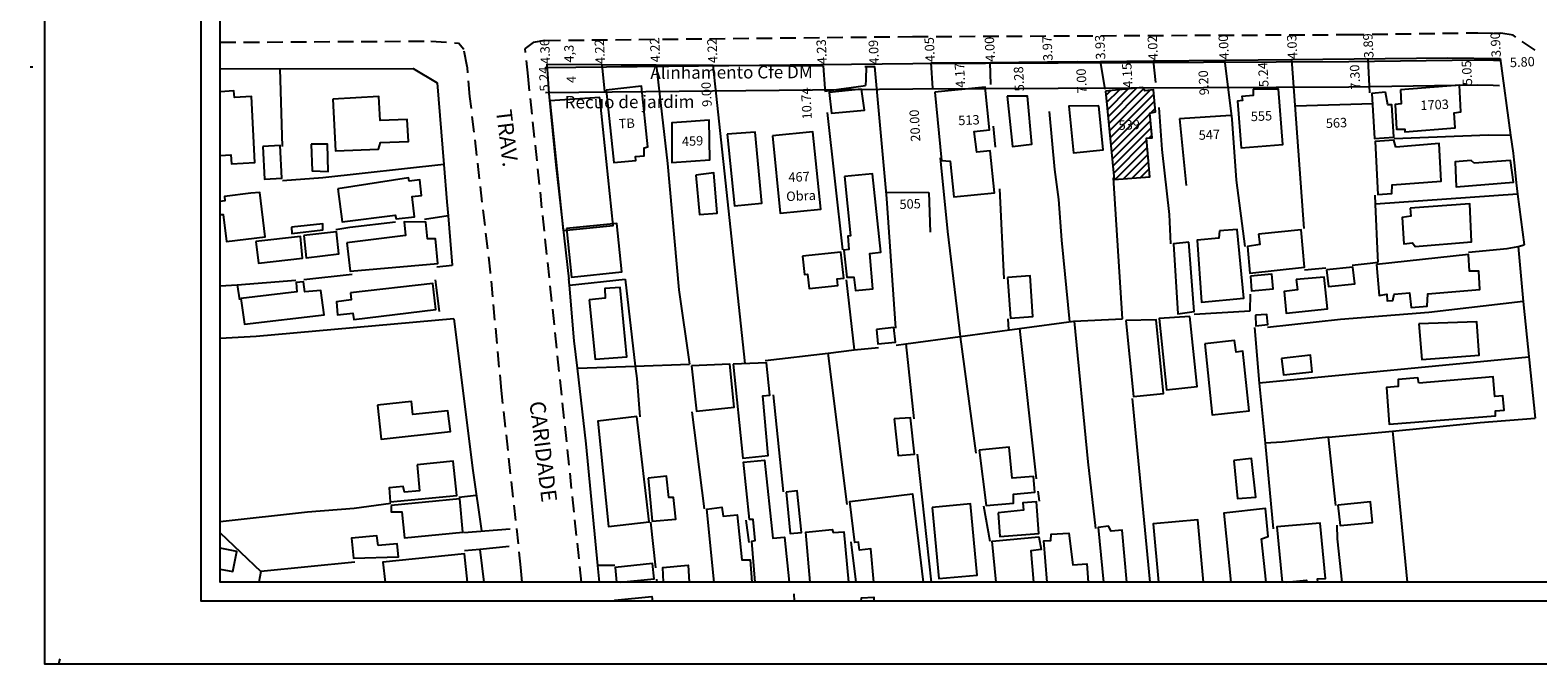
# Model space of a CAD drawing. Units: millimetres. Extents: x 0 to 180319, y 0 to 1672903.
# Drawn here: x 179897 to 180137, y 1672606 to 1672707 of the extents above; entities that cross this region are included whole.
import ezdxf
from ezdxf.enums import TextEntityAlignment as Align

# ---------------------------------------------------------------- set-up
doc = ezdxf.new("R2010")
doc.units = ezdxf.units.MM
doc.header["$LTSCALE"] = 10
doc.header["$MEASUREMENT"] = 0
doc.linetypes.add('DASHED2', pattern=[0.375, 0.25, -0.125])
for name, color, linetype in [('T-ALINH-PROJ-C', 6, 'Continuous'), ('T-ALINH-RJAR', 3, 'Continuous'), ('T-DIM', 1, 'Continuous'), ('T-MFIO-EXI', 7, 'DASHED2'), ('V-EDIFICACAO', 7, 'Continuous'), ('V-LOTE', 1, 'Continuous'), ('V-NOME_DOS_LOGRADOUROS', 7, 'Continuous'), ('V-TESTADA', 250, 'Continuous')]:
    doc.layers.add(name, color=color, linetype=linetype)
doc.styles.get("Standard").update_dxf_attribs({"font": 'ARIAL.TTF'})
doc.dimstyles.new('ISO-25', dxfattribs={"dimtxt": 1.5, "dimasz": 2.5, "dimexe": 1.25, "dimexo": 0.625, "dimtad": 1, "dimtoh": 1, "dimtxsty": 'Standard', "dimblk": 'OBLIQUE', "dimcen": 2.5, "dimse1": 1, "dimse2": 1, "dimsd1": 1, "dimsd2": 1, "dimadec": 0, "dimazin": 0, "dimtfac": 1, "dimtmove": 0, "dimatfit": 3, "dimfxl": 0, "dimarcsym": 0})

# ---------------------------------------------------------------- blocks, each defined once
blk = doc.blocks.new('*D17')
at = {"layer": 'Defpoints', "color": 0}
for p in [(179982.96, 1672701.05), (179982.96, 1672701.05), (179983, 1672697.05)]:
    blk.add_point(p, dxfattribs=at)
at = {"layer": 'T-DIM', "color": 0, "insert": (179982.98, 1672699.05), "char_height": 1.5, "attachment_point": 5, "rotation": 90}
blk.add_mtext('4', dxfattribs=at)
blk = doc.blocks.new('_Oblique')
at = {"color": 0, "linetype": 'ByBlock', "lineweight": -2}
blk.add_line((-0.5, -0.5), (0.5, 0.5), dxfattribs=at)
blk = doc.blocks.new('*D19')
at = {"layer": 'Defpoints', "color": 0}
for p in [(179982.58, 1672705.32), (179982.58, 1672705.32), (179982.63, 1672701.02)]:
    blk.add_point(p, dxfattribs=at)
at = {"layer": 'T-DIM', "color": 0, "insert": (179982.6, 1672703.17), "char_height": 1.5, "attachment_point": 5, "rotation": 90}
blk.add_mtext('4,3', dxfattribs=at)

msp = doc.modelspace()

# ---------------------------------------------------------------- hatches: boundary and pattern name
at = {"layer": 'V-EDIFICACAO'}
h = msp.add_hatch(dxfattribs=at)
h.set_pattern_fill('ANSI31', color=256, scale=7, style=0)
h.set_pattern_definition([(45, (0, 0), (-0.61871843354, 0.61871843354), [])])
h.paths.add_polyline_path([(180067.91, 1672697.198), (180069.28, 1672683.098), (180074.94, 1672683.568), (180074.43, 1672689.698), (180075.33, 1672689.738), (180074.99, 1672693.708), (180075.88, 1672693.878), (180075.54, 1672697.408), (180074.18, 1672697.238), (180073.79, 1672697.798)])
h.paths.add_polyline_path([(180069.55, 1672692.861), (180073.613, 1672693.042), (180073.715, 1672690.762), (180069.652, 1672690.58)], flags=24)

# ---------------------------------------------------------------- linework, layer by layer
msp.add_lwpolyline([(179923.819, 1672892.952), (180308.819, 1672892.952), (180308.819, 1672615.952), (179923.819, 1672615.952)], close=True)
at = {"layer": 'Defpoints'}
msp.add_lwpolyline([(180318.819, 1672605.952), (180318.819, 1672902.952), (179898.819, 1672902.952), (179898.819, 1672605.952)], close=True, dxfattribs=at)
at = {"layer": 'T-ALINH-PROJ-C'}
msp.add_lwpolyline([(179978.607, 1672700.981), (180037.18, 1672701.59), (180106.661, 1672701.91), (180127.21, 1672702.188), (180129.745, 1672702.143), (180130.759, 1672702.119)], dxfattribs=at)
at = {"layer": 'T-ALINH-RJAR'}
msp.add_lwpolyline([(179978.648, 1672696.981), (180037.21, 1672697.59), (180106.697, 1672697.911), (180127.201, 1672698.188), (180129.662, 1672698.144), (180130.665, 1672698.12)], dxfattribs=at)
at = {"layer": 'T-DIM'}
msp.add_lwpolyline([(180305.819, 1672618.952), (179926.819, 1672618.952), (179926.819, 1672889.952), (180305.819, 1672889.952)], close=True, dxfattribs=at)
at = {"layer": 'T-MFIO-EXI'}
for points in [[(179978.562, 1672705.281), (179976.682, 1672704.966), (179975.431, 1672703.973)], [(179978.562, 1672705.281), (180037.148, 1672705.89), (180106.622, 1672706.21), (180127.22, 1672706.489), (180129.834, 1672706.442), (180130.859, 1672706.418)], [(180136.388, 1672703.711), (180132.861, 1672706.098), (180130.905, 1672706.417)], [(179926.819, 1672704.987), (179960.419, 1672705.17), (179964.818, 1672704.837)], [(179974.938, 1672618.952), (179974.76, 1672621.32), (179971.65, 1672649.5), (179969.91, 1672668.34), (179966.63, 1672696.36), (179966.22, 1672700.91), (179966.22, 1672700.91), (179966.2, 1672701.13), (179965.68, 1672703.85), (179964.818, 1672704.837)], [(179984.413, 1672618.952), (179975.892, 1672699.6), (179975.431, 1672703.973)]]:
    msp.add_lwpolyline(points, dxfattribs=at)
at = {"layer": 'V-EDIFICACAO'}
for p, q in [((180087.884, 1672693.344), (180079.693, 1672692.768)), ((180098.154, 1672694.85), (180110.523, 1672695.232)), ((180079.693, 1672692.768), (180080.757, 1672682.139)), ((180032.97, 1672681.11), (180039.756, 1672681.035)), ((180039.756, 1672681.035), (180039.948, 1672674.723))]:
    msp.add_line(p, q, dxfattribs=at)
for points in [[(180114.91, 1672697.42), (180115.04, 1672695.17), (180114.06, 1672695.08), (180114.27, 1672691.16), (180115.59, 1672691.16), (180115.59, 1672690.69), (180123.61, 1672691.33), (180123.48, 1672693.76), (180124.5, 1672693.89), (180124.29, 1672698.15), (180114.91, 1672697.42)], [(179944.76, 1672695.93), (179945.19, 1672687.67), (179952.05, 1672687.96), (179952.35, 1672688.99), (179956.86, 1672689.2), (179956.61, 1672692.69), (179952.3, 1672692.52), (179952.13, 1672696.32), (179944.76, 1672695.93)], [(179987.345, 1672696.188), (179979.335, 1672695.638), (179981.505, 1672675.008), (179989.435, 1672675.818), (179987.345, 1672696.188)], [(179988.35, 1672697.34), (179989.55, 1672685.83), (179993.04, 1672686.17), (179993, 1672686.77), (179994.4, 1672686.9), (179994.4, 1672688.18), (179995, 1672688.35), (179993.98, 1672697.98), (179988.35, 1672697.34)], [(180029.01, 1672697.51), (180023.85, 1672696.96), (180024.23, 1672693.67), (180029.52, 1672694.19), (180029.01, 1672697.51)], [(180040.724, 1672697.041), (180041.784, 1672686.171), (180043.154, 1672686.051), (180043.754, 1672680.341), (180050.224, 1672680.971), (180049.544, 1672687.671), (180047.374, 1672687.451), (180046.984, 1672690.781), (180049.414, 1672691.031), (180048.734, 1672697.851), (180040.724, 1672697.041)], [(180052.225, 1672696.375), (180053.075, 1672688.405), (180056.185, 1672688.745), (180055.465, 1672696.415), (180052.225, 1672696.375)], [(180067.91, 1672697.198), (180069.28, 1672683.098), (180074.94, 1672683.568), (180074.43, 1672689.698), (180075.33, 1672689.738), (180074.99, 1672693.708), (180075.88, 1672693.878), (180075.54, 1672697.408), (180074.18, 1672697.238), (180073.79, 1672697.798), (180067.91, 1672697.198)], [(180091.43, 1672697.51), (180091.43, 1672696.53), (180089.64, 1672696.36), (180089.73, 1672695.72), (180088.92, 1672695.59), (180089.52, 1672688.18), (180096.16, 1672688.69), (180095.48, 1672697.51), (180091.43, 1672697.51)], [(180112.53, 1672697.04), (180110.35, 1672696.83), (180110.78, 1672689.63), (180113.85, 1672689.88), (180113.55, 1672695.04), (180112.91, 1672695.04), (180112.53, 1672697.04)], [(180066.848, 1672694.854), (180062.078, 1672694.814), (180062.798, 1672687.354), (180067.528, 1672687.864), (180066.848, 1672694.854)], [(180001.158, 1672692.304), (179998.784, 1672692.15), (179998.814, 1672685.82), (180004.87, 1672686.267), (180004.725, 1672692.591), (180001.158, 1672692.304)], [(179933.6, 1672688.39), (179933.89, 1672683.19), (179936.66, 1672683.32), (179936.41, 1672688.52), (179933.6, 1672688.39)], [(179941.35, 1672688.73), (179941.48, 1672684.51), (179944.04, 1672684.38), (179943.91, 1672688.73), (179941.35, 1672688.73)], [(180007.595, 1672690.34), (180008.795, 1672678.92), (180013.135, 1672679.35), (180012.075, 1672690.68), (180007.595, 1672690.34)], [(180014.843, 1672690.1), (180016.083, 1672677.74), (180022.553, 1672678.38), (180021.283, 1672690.74), (180014.843, 1672690.1)], [(180114.15, 1672688.26), (180113.85, 1672689.37), (180110.86, 1672689.16), (180111.29, 1672680.72), (180113.51, 1672680.89), (180113.59, 1672682.25), (180121.39, 1672682.85), (180121.09, 1672688.86), (180114.15, 1672688.26)], [(180126.63, 1672685.71), (180126.16, 1672686.13), (180123.61, 1672685.92), (180123.78, 1672681.96), (180132.9, 1672682.68), (180132.43, 1672686.13), (180126.63, 1672685.71)], [(180002.63, 1672683.83), (180003.22, 1672677.52), (180006.04, 1672677.74), (180005.48, 1672684.17), (180002.63, 1672683.83)], [(180026.32, 1672683.62), (180027.26, 1672674.12), (180026.83, 1672674.07), (180027, 1672671.98), (180026.19, 1672671.86), (180026.66, 1672667.55), (180027.81, 1672667.55), (180028.07, 1672665.42), (180030.84, 1672665.72), (180030.33, 1672671.35), (180032.12, 1672671.52), (180030.8, 1672684.04), (180026.32, 1672683.62)], [(179945.57, 1672681.66), (179946.25, 1672676.37), (179954.69, 1672677.44), (179954.86, 1672676.84), (179957.8, 1672677.18), (179957.42, 1672680.42), (179958.91, 1672680.55), (179958.65, 1672683.06), (179956.95, 1672682.85), (179956.86, 1672683.4), (179945.57, 1672681.66)], [(180116.45, 1672678.55), (180116.53, 1672677.27), (180115.17, 1672677.06), (180115.42, 1672672.88), (180116.83, 1672673.01), (180117.26, 1672672.45), (180126.21, 1672673.18), (180125.95, 1672679.23), (180116.45, 1672678.55)], [(179938.2, 1672675.52), (179938.24, 1672674.54), (179943.18, 1672675.1), (179943.18, 1672676.08), (179938.2, 1672675.52)], [(179940.16, 1672674.2), (179940.54, 1672670.66), (179945.74, 1672671.26), (179945.36, 1672674.8), (179940.16, 1672674.2)], [(179947.02, 1672673.05), (179947.53, 1672668.49), (179961.51, 1672669.73), (179961.12, 1672673.65), (179959.84, 1672673.65), (179959.59, 1672676.33), (179956.14, 1672676.37), (179956.35, 1672674.2), (179947.02, 1672673.05)], [(179982, 1672675.31), (179982.81, 1672667.55), (179990.82, 1672668.41), (179990.01, 1672676.12), (179982, 1672675.31)], [(180086.06, 1672674.92), (180085.98, 1672673.77), (180082.53, 1672673.48), (180083.21, 1672663.59), (180089.94, 1672664.23), (180088.88, 1672675.18), (180086.06, 1672674.92)], [(180092.29, 1672674.41), (180092.5, 1672672.75), (180090.54, 1672672.45), (180090.92, 1672668.19), (180099.61, 1672669.13), (180099.06, 1672675.1), (180092.29, 1672674.41)], [(179932.53, 1672673.26), (179932.91, 1672669.77), (179939.94, 1672670.58), (179939.65, 1672674.03), (179932.53, 1672673.26)], [(180081.16, 1672673.14), (180078.73, 1672672.88), (180079.42, 1672661.71), (180082.02, 1672662.1), (180081.16, 1672673.14)], [(180019.63, 1672670.92), (180019.93, 1672667.98), (180020.44, 1672668.02), (180020.7, 1672665.76), (180025.26, 1672666.23), (180025.17, 1672667.3), (180026.19, 1672667.42), (180025.72, 1672671.52), (180019.63, 1672670.92)], [(180111.08, 1672669.56), (180111.5, 1672664.66), (180112.74, 1672664.87), (180112.78, 1672663.8), (180113.68, 1672663.85), (180113.89, 1672664.87), (180116.36, 1672665.04), (180116.62, 1672662.74), (180119.17, 1672662.95), (180119.26, 1672664.91), (180127.57, 1672665.59), (180127.4, 1672668.49), (180125.91, 1672668.53), (180125.74, 1672671.17), (180111.08, 1672669.56)], [(180052.27, 1672667.51), (180052.74, 1672661.03), (180056.32, 1672661.29), (180055.89, 1672667.77), (180052.27, 1672667.51)], [(180091.01, 1672667.72), (180091.18, 1672665.38), (180094.63, 1672665.72), (180094.42, 1672668.06), (180091.01, 1672667.72)], [(180098.29, 1672667.17), (180098.51, 1672665.55), (180096.38, 1672665.25), (180096.67, 1672661.8), (180103.28, 1672662.52), (180102.77, 1672667.55), (180098.29, 1672667.17)], [(180103.11, 1672668.75), (180103.41, 1672666.06), (180107.63, 1672666.49), (180107.33, 1672669.17), (180103.11, 1672668.75)], [(179930.14, 1672664.14), (179930.7, 1672660.05), (179943.4, 1672661.54), (179942.89, 1672665.46), (179940.33, 1672665.21), (179940.12, 1672666.83), (179938.92, 1672666.7), (179939.05, 1672665.21), (179930.14, 1672664.14)], [(179947.57, 1672665.04), (179947.7, 1672663.97), (179945.36, 1672663.63), (179945.53, 1672661.54), (179947.96, 1672661.8), (179948.13, 1672660.82), (179961.17, 1672662.4), (179960.7, 1672666.57), (179947.57, 1672665.04)], [(179985.63, 1672663.97), (179986.56, 1672654.51), (179991.63, 1672654.85), (179990.57, 1672665.89), (179988.14, 1672665.76), (179988.18, 1672664.23), (179985.63, 1672663.97)], [(180071.15, 1672660.65), (180072.34, 1672648.55), (180077.16, 1672649.02), (180075.96, 1672660.78), (180071.15, 1672660.65)], [(180081.33, 1672661.29), (180076.43, 1672660.95), (180077.63, 1672649.61), (180082.53, 1672650.12), (180081.33, 1672661.29)], [(180091.82, 1672661.5), (180091.86, 1672659.8), (180093.78, 1672660.01), (180093.61, 1672661.63), (180091.82, 1672661.5)], [(180117.81, 1672660.14), (180118.32, 1672654.43), (180127.44, 1672655.15), (180127.06, 1672660.44), (180117.81, 1672660.14)], [(180031.39, 1672659.2), (180031.65, 1672656.94), (180034.46, 1672657.2), (180034.16, 1672659.54), (180031.39, 1672659.2)], [(180083.72, 1672656.94), (180084.91, 1672645.61), (180090.79, 1672646.25), (180089.77, 1672655.75), (180088.71, 1672655.62), (180088.45, 1672657.45), (180083.72, 1672656.94)], [(180095.95, 1672654.6), (180096.25, 1672652), (180100.81, 1672652.47), (180100.55, 1672655.11), (180095.95, 1672654.6)], [(180001.95, 1672653.41), (180002.71, 1672646.2), (180008.72, 1672646.84), (180008.04, 1672653.7), (180001.95, 1672653.41)], [(180008.55, 1672653.7), (180010.13, 1672638.7), (180014.13, 1672639.13), (180013.28, 1672648.63), (180014.39, 1672648.76), (180013.88, 1672653.92), (180008.55, 1672653.7)], [(180117.81, 1672650.68), (180117.68, 1672651.53), (180114.53, 1672651.27), (180114.53, 1672650.12), (180112.7, 1672650), (180113.12, 1672644.12), (180130.04, 1672645.48), (180130.04, 1672646.25), (180131.45, 1672646.37), (180131.19, 1672648.63), (180129.96, 1672648.55), (180129.66, 1672651.7), (180117.81, 1672650.68)], [(179951.92, 1672647.18), (179952.47, 1672641.77), (179963.55, 1672642.97), (179963.13, 1672646.25), (179957.54, 1672645.69), (179957.29, 1672647.74), (179951.92, 1672647.18)], [(179993.21, 1672645.35), (179986.99, 1672644.63), (179988.69, 1672627.84), (179995.21, 1672628.56), (179993.21, 1672645.35)], [(180034.25, 1672644.97), (180034.89, 1672639.13), (180037.49, 1672639.34), (180036.85, 1672645.14), (180034.25, 1672644.97)], [(180047.76, 1672640.02), (180048.91, 1672631.16), (180053.25, 1672631.54), (180053.25, 1672632.99), (180056.66, 1672633.29), (180056.41, 1672635.81), (180053.04, 1672635.51), (180052.57, 1672640.49), (180047.76, 1672640.02)], [(179958.23, 1672637.68), (179958.61, 1672633.51), (179956.18, 1672633.29), (179956.01, 1672634.19), (179953.75, 1672633.97), (179953.92, 1672631.76), (179964.53, 1672632.78), (179963.94, 1672638.24), (179958.23, 1672637.68)], [(180088.36, 1672638.36), (180088.92, 1672632.31), (180091.86, 1672632.53), (180091.18, 1672638.66), (180088.36, 1672638.36)], [(179995.04, 1672635.51), (179995.68, 1672628.69), (179999.43, 1672628.99), (179999.09, 1672632.44), (179998.32, 1672632.44), (179997.94, 1672635.85), (179995.04, 1672635.51)], [(180017.03, 1672633.29), (180017.67, 1672626.73), (180019.46, 1672626.86), (180018.78, 1672633.51), (180017.03, 1672633.29)], [(179954.05, 1672631.16), (179954.05, 1672630.18), (179955.8, 1672630.18), (179956.22, 1672626.01), (179965.51, 1672626.94), (179965, 1672632.23), (179954.05, 1672631.16)], [(180040.26, 1672630.86), (180041.32, 1672619.53), (180047.46, 1672620.08), (180046.39, 1672631.46), (180040.26, 1672630.86)], [(180050.78, 1672630.01), (180051.08, 1672626.22), (180057.3, 1672626.73), (180056.92, 1672631.76), (180054.74, 1672631.59), (180054.83, 1672630.44), (180050.78, 1672630.01)], [(180104.94, 1672631.25), (180105.28, 1672628.01), (180110.44, 1672628.48), (180110.14, 1672631.76), (180104.94, 1672631.25)], [(179952, 1672624.81), (179951.79, 1672626.35), (179947.74, 1672625.96), (179948.08, 1672622.77), (179955.24, 1672623.02), (179955.03, 1672625.07), (179952, 1672624.81)]]:
    msp.add_lwpolyline(points, close=True, dxfattribs=at)
for points in [[(179926.819, 1672686.93), (179928.52, 1672687.03), (179928.65, 1672685.62), (179932.36, 1672685.83), (179931.81, 1672696.36), (179929.12, 1672696.19), (179928.99, 1672697.25), (179926.819, 1672697.087)], [(179926.819, 1672677.518), (179927.29, 1672677.57), (179927.84, 1672673.26), (179933.98, 1672673.99), (179933.13, 1672681.06), (179931.72, 1672680.93), (179927.54, 1672680.42), (179927.59, 1672679.7), (179926.819, 1672679.608)], [(180012.094, 1672618.952), (180011.56, 1672625.51), (180012.06, 1672625.59), (180011.78, 1672628.94), (180011.18, 1672628.94), (180010.24, 1672638.08), (180013.55, 1672638.4), (180014.87, 1672625.95), (180016.77, 1672626.15), (180017.47, 1672618.952)], [(180005.56, 1672618.952), (180004.39, 1672630.61), (180006.76, 1672630.89), (180007, 1672629.49), (180009.2, 1672629.69), (180009.96, 1672622.51), (180011.26, 1672622.51), (180011.565, 1672618.952)], [(180031.01, 1672618.952), (180030.52, 1672624.27), (180028.68, 1672624.07), (180028.56, 1672625.34), (180027.96, 1672625.3), (180027.18, 1672631.84), (180037.14, 1672633.04), (180038.839, 1672618.952)], [(180083.496, 1672618.952), (180082.61, 1672628.9), (180075.5, 1672628.26), (180076.321, 1672618.952)], [(180093.503, 1672618.952), (180092.75, 1672625.88), (180093.82, 1672626.22), (180093.39, 1672630.69), (180086.75, 1672629.97), (180087.873, 1672618.952)], [(180020.836, 1672618.952), (180020.13, 1672626.95), (180024.34, 1672627.35), (180024.5, 1672626.87), (180026.18, 1672626.99), (180026.933, 1672618.952)], [(180050.487, 1672618.952), (180049.83, 1672625.49), (180057.27, 1672626.17), (180057.65, 1672624.17), (180056.01, 1672623.98), (180056.442, 1672618.952)], [(180058.585, 1672618.952), (180058.07, 1672625.55), (180059.21, 1672625.63), (180059.25, 1672626.63), (180062.04, 1672626.79), (180062.68, 1672621.72), (180064.91, 1672621.88), (180065.117, 1672618.952)], [(180071.321, 1672618.952), (180070.55, 1672627.24), (180068.81, 1672627.07), (180068.38, 1672627.88), (180066.72, 1672627.67), (180067.565, 1672618.952)], [(180101.736, 1672618.952), (180101.7, 1672619.49), (180102.98, 1672619.57), (180102.09, 1672628.39), (180095.18, 1672627.8), (180096.074, 1672618.952)], [(179926.819, 1672621.025), (179928.82, 1672620.64), (179929.46, 1672623.87), (179926.819, 1672624.386)], [(179966.228, 1672618.952), (179965.77, 1672623.49), (179952.77, 1672622.13), (179953.101, 1672618.952)], [(179990.595, 1672618.952), (179995.98, 1672619.49), (179995.72, 1672621.96), (179989.76, 1672621.28), (179989.965, 1672618.952)], [(179997.462, 1672618.952), (179997.35, 1672621.31), (180001.38, 1672621.67), (180001.556, 1672618.952)], [(180096.709, 1672618.952), (180099.91, 1672619.27), (180099.942, 1672618.952)], [(179989.703, 1672615.952), (179989.7, 1672616.12), (179995.61, 1672616.68), (179995.699, 1672615.952)], [(180028.977, 1672615.952), (180029.02, 1672616.45), (180031.01, 1672616.57), (180031.007, 1672615.952)]]:
    msp.add_lwpolyline(points, dxfattribs=at)
at = {"layer": 'V-LOTE'}
for points in [[(179926.819, 1672700.828), (179936.37, 1672700.75)], [(179936.37, 1672700.75), (179957.56, 1672700.79), (179961.38, 1672698.54)], [(179936.77, 1672688.4), (179936.37, 1672700.75)], [(179979.27, 1672696.82), (179978.95, 1672701.47)], [(179978.95, 1672701.47), (179987.62, 1672701.42)], [(179987.62, 1672701.42), (179990.75, 1672701.41)], [(179987.62, 1672701.42), (179988.06, 1672697.15)], [(179990.75, 1672701.41), (179996.3, 1672701.38)], [(179996.3, 1672701.38), (180005.36, 1672701.33)], [(179996.3, 1672701.38), (179998.12, 1672685.67), (179999.9, 1672665.55), (180001.61, 1672653.69)], [(180005.36, 1672701.33), (180022.91, 1672701.23)], [(180010.48, 1672653.78), (180005.36, 1672701.33)], [(180022.91, 1672701.23), (180023.17, 1672697.63), (180023.2, 1672697.19)], [(180029.57, 1672701.15), (180029.75, 1672701.15)], [(180029.75, 1672701.15), (180029.7, 1672699.08), (180029.68, 1672698.1)], [(180029.75, 1672701.15), (180031.14, 1672701.15)], [(180033.06, 1672680.12), (180031.14, 1672701.15)], [(180040.09, 1672701.7), (180049.51, 1672701.78)], [(180040.09, 1672701.7), (180040.34, 1672697.66)], [(180049.51, 1672701.78), (180063.491, 1672701.902)], [(180049.65, 1672698.25), (180049.51, 1672701.78)], [(180058.65, 1672701.86), (180058.7, 1672701.86)], [(180063.31, 1672701.86), (180063.43, 1672701.86)], [(180063.43, 1672701.86), (180067.12, 1672701.94)], [(180067.12, 1672701.94), (180075.48, 1672702.03)], [(180067.824, 1672697.534), (180067.12, 1672701.94)], [(180075.48, 1672702.03), (180086.91, 1672702.15)], [(180075.48, 1672702.03), (180075.86, 1672698.6)], [(180086.91, 1672702.15), (180097.56, 1672702.26)], [(180090.18, 1672672.45), (180088.76, 1672682.99), (180088.07, 1672692.73), (180086.91, 1672702.15)], [(180097.56, 1672702.26), (180122.46, 1672702.5), (180130.77, 1672702.42)], [(180097.56, 1672702.26), (180099.5, 1672675.33)], [(180110.02, 1672696.92), (180109.75, 1672702.31)], [(180130.77, 1672702.42), (180132.44, 1672690.18)], [(179961.38, 1672698.54), (179962.47, 1672685.52)], [(179979.3, 1672696.35), (179979.27, 1672696.82)], [(180023.55, 1672693.78), (180026.01, 1672671.91)], [(180058.92, 1672693.93), (180059.76, 1672684.74), (180060.43, 1672679.95), (180060.89, 1672673.45), (180062.18, 1672660.46)], [(180076.38, 1672694.6), (180076.89, 1672687.91), (180078.02, 1672677.53), (180078.24, 1672672.86)], [(180050.37, 1672688.27), (180050.05, 1672691.63)], [(180113.89, 1672689.67), (180128.93, 1672690.22), (180132.44, 1672690.18)], [(180132.44, 1672690.18), (180132.84, 1672687.3), (180132.98, 1672686.27)], [(180041.53, 1672686.57), (180042.72, 1672674.84), (180044.73, 1672658.11)], [(179962.47, 1672685.52), (179943.17, 1672683.39), (179936.77, 1672682.91)], [(179962.47, 1672685.52), (179962.97, 1672679.55)], [(180051.77, 1672667.31), (180051.06, 1672681.65)], [(180070.59, 1672660.92), (180069.201, 1672683.396)], [(180133.33, 1672682.57), (180133.56, 1672680.8)], [(179962.97, 1672679.55), (179963.16, 1672677.31)], [(180034.49, 1672659.45), (180033.06, 1672680.12)], [(180110.91, 1672679.18), (180110.85, 1672680.6)], [(180133.56, 1672680.8), (180110.91, 1672679.18)], [(180111.33, 1672669.95), (180111.29, 1672670.92), (180110.91, 1672679.18)], [(180133.56, 1672680.8), (180134.6, 1672672.72)], [(179963.16, 1672677.31), (179959.4, 1672676.75)], [(179963.16, 1672677.31), (179963.82, 1672669.45)], [(179954.79, 1672676.31), (179947.49, 1672675.48), (179945.28, 1672675.08)], [(180125.76, 1672671.52), (180131.88, 1672672.15), (180133.65, 1672672.47)], [(180133.65, 1672672.47), (180134.64, 1672672.69)], [(180133.65, 1672672.49), (180133.65, 1672672.47)], [(180133.65, 1672672.47), (180134.45, 1672663.67)], [(179961.34, 1672669.23), (179963.82, 1672669.45)], [(179963.82, 1672669.45), (179963.82, 1672669.43)], [(180107.19, 1672669.45), (180110.08, 1672669.8), (180111.33, 1672669.95)], [(179929.51, 1672666.36), (179938.87, 1672667.09)], [(179940.14, 1672667.17), (179947.86, 1672668.04)], [(179982.49, 1672666.3), (179982.41, 1672667.29)], [(179982.49, 1672666.3), (179991.34, 1672667.26)], [(179991.34, 1672667.26), (179992.98, 1672653.39)], [(180026.6, 1672667.16), (180027.87, 1672655.96)], [(180099.59, 1672668.73), (180103.01, 1672669.05)], [(179926.819, 1672666.188), (179929.51, 1672666.36)], [(179929.51, 1672666.36), (179929.91, 1672663.95)], [(179983.24, 1672657.44), (179982.49, 1672666.3)], [(180090.96, 1672662.21), (180091, 1672664.83)], [(180082.05, 1672661.66), (180090.96, 1672662.21)], [(180134.45, 1672663.67), (180119.42, 1672661.91), (180105.35, 1672660.8), (180093.74, 1672659.53)], [(180134.45, 1672663.67), (180136.39, 1672645.08)], [(179964.05, 1672660.93), (179932.54, 1672658.11), (179926.819, 1672657.791)], [(179964.05, 1672660.93), (179967.08, 1672636.75), (179968.46, 1672627.14)], [(180052.51, 1672659.17), (180052.4, 1672660.9)], [(180054.18, 1672659.38), (180062.88, 1672660.55), (180070.59, 1672660.92)], [(180066.35, 1672627.53), (180065.16, 1672638.15), (180062.98, 1672660.55)], [(179983.75, 1672653.06), (179983.24, 1672657.44)], [(180036.11, 1672656.95), (180044.73, 1672658.11)], [(180044.73, 1672658.11), (180054.18, 1672659.38)], [(180044.73, 1672658.11), (180044.74, 1672658.05), (180047.24, 1672639.51)], [(180054.18, 1672659.38), (180056.87, 1672635.43)], [(180091.64, 1672659.53), (180092.41, 1672650.69)], [(180013.69, 1672654.26), (180023.7, 1672655.46)], [(180023.7, 1672655.46), (180027.87, 1672655.96)], [(180026.76, 1672631.35), (180023.7, 1672655.46)], [(180027.87, 1672655.96), (180031.74, 1672656.33)], [(180034.53, 1672656.73), (180036.11, 1672656.95)], [(180036.11, 1672656.95), (180037.34, 1672644.99)], [(179983.75, 1672653.06), (179992.98, 1672653.39)], [(179985.17, 1672640.98), (179983.75, 1672653.06)], [(179992.98, 1672653.39), (180001.61, 1672653.69)], [(179992.98, 1672653.39), (179993.22, 1672651.4), (179993.69, 1672645.3)], [(180135.37, 1672654.82), (180092.41, 1672650.69)], [(180092.41, 1672650.69), (180093.32, 1672641.11)], [(180014.94, 1672648.81), (180016.53, 1672633.36)], [(180072.13, 1672648.23), (180074.977, 1672618.952)], [(180004, 1672630.67), (180002.06, 1672646.12)], [(180103.45, 1672642.05), (180113.61, 1672643.03)], [(180113.61, 1672643.03), (180127.59, 1672644.39), (180136.39, 1672645.08)], [(180113.61, 1672643.03), (180113.72, 1672641.98)], [(179987.02, 1672621.6), (179985.17, 1672640.98)], [(180103.45, 1672642.05), (180096.04, 1672641.26), (180093.32, 1672641.11)], [(180093.32, 1672641.11), (180094.62, 1672627.44)], [(180104.62, 1672631.16), (180103.45, 1672642.05)], [(180113.72, 1672641.98), (180115.971, 1672618.952)], [(180037.89, 1672639.36), (180040.143, 1672618.952)], [(180057.11, 1672633.45), (180057.35, 1672631.87)], [(179926.819, 1672628.605), (179940.72, 1672630.17), (179948.18, 1672630.77), (179954.01, 1672631.53)], [(179964.87, 1672632.49), (179967.64, 1672632.82)], [(180049.55, 1672625.44), (180048.52, 1672631.07)], [(179995.42, 1672628.53), (179996.21, 1672621.25)], [(180011.14, 1672625.28), (180010.66, 1672628.84)], [(179926.819, 1672626.826), (179933.31, 1672620.67)], [(179965.63, 1672626.88), (179973.05, 1672627.44)], [(180105.597, 1672618.952), (180104.88, 1672625.85), (180104.82, 1672628.07)], [(179968.22, 1672624.15), (179965.75, 1672623.94)], [(179972.87, 1672624.66), (179968.22, 1672624.15)], [(179968.22, 1672624.15), (179968.84, 1672618.952)], [(180028.162, 1672618.952), (180027.39, 1672625.41)], [(179948.29, 1672622.17), (179933.31, 1672620.67)], [(179989.74, 1672621.64), (179987.02, 1672621.6)], [(179987.294, 1672618.952), (179987.02, 1672621.6)], [(179933.31, 1672620.67), (179932.987, 1672618.952)], [(179996.36, 1672619.46), (179996.41, 1672618.952)], [(180018.23, 1672617.12), (180018.313, 1672615.952)], [(179901.122, 1672605.952), (179901.35, 1672606.77)]]:
    msp.add_lwpolyline(points, dxfattribs=at)
at = {"layer": 'V-TESTADA'}
for points in [[(179896.55, 1672701.07), (179896.97, 1672701.07)], [(179936.37, 1672700.75), (179957.56, 1672700.79), (179961.38, 1672698.54)], [(179979.27, 1672696.82), (179978.95, 1672701.47)], [(179978.95, 1672701.47), (179987.62, 1672701.42)], [(179987.62, 1672701.42), (179990.75, 1672701.41)], [(179990.75, 1672701.41), (179996.3, 1672701.38)], [(179996.3, 1672701.38), (180005.36, 1672701.33)], [(180005.36, 1672701.33), (180022.91, 1672701.23)], [(180029.57, 1672701.15), (180029.75, 1672701.15)], [(180029.75, 1672701.15), (180031.14, 1672701.15)], [(180040.09, 1672701.7), (180049.51, 1672701.78)], [(180049.51, 1672701.78), (180058.65, 1672701.86)], [(180058.65, 1672701.86), (180058.7, 1672701.86)], [(180058.65, 1672701.86), (180058.7, 1672701.86)], [(180058.7, 1672701.86), (180063.31, 1672701.86)], [(180063.31, 1672701.86), (180063.43, 1672701.86)], [(180063.31, 1672701.86), (180063.43, 1672701.86)], [(180063.43, 1672701.86), (180067.12, 1672701.94)], [(180067.12, 1672701.94), (180075.48, 1672702.03)], [(180075.48, 1672702.03), (180086.91, 1672702.15)], [(180086.91, 1672702.15), (180097.56, 1672702.26)], [(180097.56, 1672702.26), (180122.46, 1672702.5), (180130.77, 1672702.42)], [(180130.77, 1672702.42), (180132.44, 1672690.18)], [(179961.38, 1672698.54), (179962.47, 1672685.52)], [(180023.2, 1672697.19), (180024.24, 1672697.33), (180028.53, 1672697.94), (180029.68, 1672698.1)], [(179982.42, 1672667.22), (179980.37, 1672685.45), (179979.27, 1672696.82)], [(179979.3, 1672696.35), (179979.27, 1672696.82)], [(180132.44, 1672690.18), (180132.84, 1672687.3), (180132.98, 1672686.27)], [(180132.98, 1672686.27), (180133.07, 1672685.3), (180133.33, 1672682.57)], [(179962.47, 1672685.52), (179962.97, 1672679.55)], [(180133.33, 1672682.57), (180133.56, 1672680.8)], [(179962.97, 1672679.55), (179963.16, 1672677.31)], [(180133.56, 1672680.8), (180134.6, 1672672.72)], [(179963.16, 1672677.31), (179963.82, 1672669.45)], [(180133.65, 1672672.49), (180133.65, 1672672.47)], [(180133.65, 1672672.47), (180134.45, 1672663.67)], [(179963.82, 1672669.45), (179963.82, 1672669.43)], [(179961.1, 1672667.15), (179961.74, 1672662.1)], [(179982.49, 1672666.3), (179982.41, 1672667.29)], [(179983.24, 1672657.44), (179982.49, 1672666.3)], [(180134.45, 1672663.67), (180136.39, 1672645.08)], [(179964.05, 1672660.93), (179967.08, 1672636.75), (179968.46, 1672627.14)], [(179983.75, 1672653.06), (179983.24, 1672657.44)], [(179985.17, 1672640.98), (179983.75, 1672653.06)], [(179987.02, 1672621.6), (179985.17, 1672640.98)], [(179987.294, 1672618.952), (179987.02, 1672621.6)]]:
    msp.add_lwpolyline(points, dxfattribs=at)

# ---------------------------------------------------------------- texts
at = {"attachment_point": 1}
for s, insert, char_height, width, rotation in [('4.36', (179977.948, 1672701.482), 1.5, 21.35232, 92.85111), ('4.22', (179986.666, 1672701.469), 1.5, 21.35232, 92.85111), ('4.22', (179995.47, 1672701.751), 1.5, 21.35232, 92.85111), ('4.22', (180004.605, 1672701.619), 1.5, 21.35232, 92.85111), ('4.23', (180022.02, 1672701.448), 1.5, 21.35232, 92.85111), ('4.09', (180030.322, 1672701.372), 1.5, 21.35232, 92.85111), ('4.05', (180039.231, 1672701.788), 1.5, 21.35232, 92.85111), ('4.00', (180048.825, 1672701.85), 1.5, 21.35232, 92.85111), ('3.97', (180057.999, 1672701.977), 1.5, 21.35232, 92.85111), ('3.93', (180066.393, 1672702.182), 1.5, 21.35232, 92.85111), ('4.02', (180074.783, 1672702.061), 1.5, 21.35232, 92.85111), ('4.00', (180086.09, 1672702.194), 1.5, 21.35232, 92.85111), ('4.03', (180096.988, 1672702.235), 1.5, 21.35232, 92.85111), ('3.89', (180109.13, 1672702.404), 1.5, 21.35232, 92.85111), ('3.90', (180129.419, 1672702.578), 1.5, 21.35232, 92.85111), ('5.24', (179977.788, 1672697.097), 1.5, 21.35232, 92.85111), ('Alinhamento Cfe DM', (179995.369, 1672701.142), 2, 33.05829, 0.27906), ('4.17', (180044.056, 1672697.693), 1.5, 21.35232, 92.85111), ('5.28', (180053.462, 1672697.13), 1.5, 21.35232, 92.85111), ('7.00', (180063.435, 1672696.795), 1.5, 21.35232, 92.85111), ('4.15', (180070.724, 1672697.693), 1.5, 21.35232, 92.85111), ('5.24', (180092.39, 1672697.816), 1.5, 21.35232, 92.85111), ('7.30', (180107.017, 1672697.424), 1.5, 21.35232, 92.85111), ('5.05', (180124.84, 1672698.085), 1.5, 21.35232, 92.85111), ('5.80', (180132.298, 1672702.501), 1.5, 21.35232, 2.5566), ('9.00', (180003.674, 1672694.666), 1.5, 21.35232, 92.85111), ('9.20', (180082.898, 1672696.512), 1.5, 21.35232, 92.85111), ('Recuo de jardim', (179981.714, 1672696.44), 2, 33.05829, 0.27906), ('10.74', (180019.619, 1672692.654), 1.5, 21.35232, 92.85111), ('1703', (180118.037, 1672695.68), 1.5, 21.35232, 2.5566), ('20.00', (180036.9, 1672689.12), 1.5, 21.35232, 92.85111), ('513', (180044.409, 1672693.265), 1.5, 21.35232, 2.5566), ('555', (180091.015, 1672693.9), 1.5, 21.35232, 2.5566), ('TB', (179990.292, 1672692.76), 1.5, 21.35232, 2.5566), ('539', (180069.942, 1672692.503), 1.5, 21.35232, 2.5566), ('547', (180082.716, 1672690.932), 1.5, 21.35232, 2.5566), ('563', (180102.968, 1672692.814), 1.5, 21.35232, 2.5566), ('459', (180000.365, 1672689.932), 1.5, 21.35232, 2.5566), ('467', (180017.332, 1672684.211), 1.5, 21.35232, 2.5566), ('Obra', (180016.988, 1672681.166), 1.5, 21.35232, 2.5566), ('505', (180035.033, 1672679.897), 1.5, 21.35232, 2.5566)]:
    msp.add_mtext(s, dxfattribs=dict(at, insert=insert, char_height=char_height, width=width, rotation=rotation))
at = {"layer": 'V-NOME_DOS_LOGRADOUROS'}
for s, p in [('TRAV.', (179969.99, 1672694.03)), ('CARIDADE', (179975.32, 1672647.56))]:
    msp.add_text(s, height=2.5, rotation=277, dxfattribs=at).set_placement(p, align=Align.BOTTOM_LEFT)

# ---------------------------------------------------------------- dimensions: what is measured, and where the dimension line sits
at = {"layer": 'T-DIM'}
for p1, p2, picture, middle in [((179982.625, 1672701.023), (179982.581, 1672705.322), '*D19', (179982.603, 1672703.173)), ((179982.999, 1672697.049), (179982.958, 1672701.049), '*D17', (179982.978, 1672699.049))]:
    dim = msp.add_aligned_dim(p1=p1, p2=p2, distance=0, dimstyle='ISO-25', dxfattribs=at)
    dim.commit()
    dim.dimension.update_dxf_attribs({"geometry": picture, "text_midpoint": middle, "text_rotation": 90})

doc.saveas('drawing.dxf')
